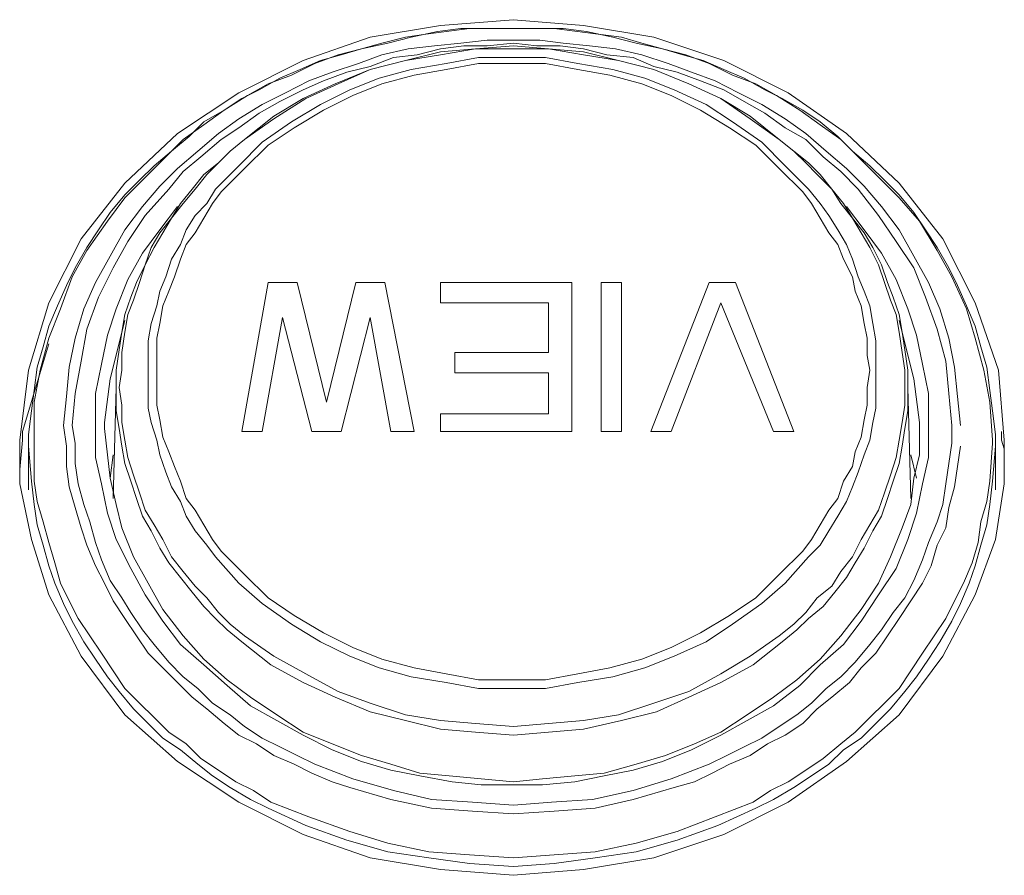
# Model space of a CAD drawing. Units: millimetres. Extents: x 589 to 3399, y 902 to 2722.
# Drawn here: x 1278 to 1292, y 2257 to 2269 of the extents above; entities that cross this region are included whole.
import ezdxf

# ---------------------------------------------------------------- set-up
doc = ezdxf.new("R2010")
doc.units = ezdxf.units.MM
doc.header["$LTSCALE"] = 50.8
doc.layers.add('レイヤー 1', color=7, linetype='Continuous', lineweight=0)

msp = doc.modelspace()

# ---------------------------------------------------------------- linework, layer by layer
at = {"layer": 'レイヤー 1', "color": 2, "lineweight": 0}
for p, q in [((1284.069, 2263.881), (1284.069, 2264.177)), ((1278.862, 2263.161), (1278.862, 2263.076)), ((1277.888, 2262.907), (1277.888, 2262.822)), ((1279.116, 2262.696), (1279.074, 2262.357)), ((1290.758, 2262.357), (1290.673, 2262.696))]:
    msp.add_line(p, q, dxfattribs=at)
at = {"layer": 'レイヤー 1', "color": 2, "lineweight": 0, "flags": 128}
for points in [[(1278.185, 2260.663), (1278.651, 2259.774), (1279.285, 2258.927), (1280.047, 2258.25), (1280.936, 2257.657), (1281.867, 2257.192), (1282.841, 2256.853), (1283.858, 2256.684), (1284.916, 2256.599), (1285.932, 2256.684), (1286.948, 2256.853), (1287.964, 2257.192), (1288.895, 2257.657), (1289.742, 2258.25), (1290.504, 2258.927), (1291.139, 2259.774), (1291.604, 2260.663), (1291.901, 2261.468), (1292.028, 2262.272), (1292.028, 2262.484), (1292.028, 2262.907), (1291.943, 2263.923), (1291.604, 2264.897), (1291.139, 2265.828), (1290.504, 2266.632), (1289.742, 2267.352), (1288.895, 2267.944), (1287.964, 2268.411), (1286.948, 2268.749), (1285.932, 2268.919), (1284.916, 2269.003), (1283.858, 2268.919), (1282.841, 2268.749), (1281.867, 2268.411), (1280.936, 2267.944), (1280.047, 2267.352), (1279.285, 2266.632), (1278.651, 2265.828), (1278.185, 2264.897), (1277.888, 2263.923), (1277.762, 2262.907), (1277.762, 2262.78), (1277.762, 2262.484)], [(1291.901, 2262.907), (1291.901, 2262.991), (1291.859, 2263.33), (1291.817, 2263.627), (1291.774, 2263.965), (1291.689, 2264.261), (1291.604, 2264.558), (1291.478, 2264.854), (1291.351, 2265.151), (1291.223, 2265.405), (1291.054, 2265.701), (1290.885, 2265.955), (1290.715, 2266.21), (1290.504, 2266.463), (1290.292, 2266.675), (1290.081, 2266.886), (1289.827, 2267.098), (1289.615, 2267.31), (1289.361, 2267.521), (1289.107, 2267.691), (1288.811, 2267.86), (1288.557, 2267.987), (1288.261, 2268.156), (1287.964, 2268.283), (1287.667, 2268.411), (1287.371, 2268.495), (1287.075, 2268.58), (1286.778, 2268.664), (1286.483, 2268.749), (1286.144, 2268.791), (1285.508, 2268.876), (1284.281, 2268.876), (1283.646, 2268.791), (1283.35, 2268.749), (1283.011, 2268.664), (1282.714, 2268.58), (1282.418, 2268.495), (1282.122, 2268.411), (1281.826, 2268.283), (1281.529, 2268.156), (1281.233, 2267.987), (1280.979, 2267.86), (1280.725, 2267.691), (1280.429, 2267.521), (1280.217, 2267.31), (1279.963, 2267.098), (1279.708, 2266.886), (1279.497, 2266.675), (1279.285, 2266.463), (1279.074, 2266.21), (1278.904, 2265.955), (1278.735, 2265.701), (1278.566, 2265.405), (1278.438, 2265.151), (1278.312, 2264.854), (1278.185, 2264.558), (1278.101, 2264.261), (1278.016, 2263.965), (1277.973, 2263.627), (1277.931, 2263.33), (1277.888, 2262.991), (1277.888, 2262.907), (1277.888, 2262.187)], [(1291.859, 2262.865), (1291.859, 2262.907), (1291.817, 2263.457), (1291.732, 2263.923), (1291.604, 2264.388), (1291.478, 2264.812), (1291.266, 2265.277), (1291.054, 2265.658), (1290.8, 2266.082), (1290.504, 2266.421), (1290.165, 2266.759), (1289.911, 2267.013), (1289.658, 2267.267), (1289.361, 2267.479), (1289.064, 2267.691), (1288.726, 2267.902), (1288.43, 2268.072), (1288.091, 2268.199), (1287.752, 2268.368), (1287.414, 2268.495), (1287.075, 2268.58), (1286.694, 2268.664), (1286.355, 2268.749), (1285.974, 2268.833), (1285.636, 2268.877), (1284.154, 2268.877), (1283.816, 2268.833), (1283.434, 2268.749), (1283.096, 2268.664), (1282.714, 2268.58), (1282.375, 2268.495), (1282.037, 2268.368), (1281.699, 2268.199), (1281.36, 2268.072), (1281.063, 2267.902), (1280.725, 2267.691), (1280.429, 2267.479), (1280.132, 2267.267), (1279.878, 2267.013), (1279.624, 2266.759), (1279.285, 2266.421), (1279.032, 2266.082), (1278.735, 2265.658), (1278.524, 2265.277), (1278.354, 2264.812), (1278.185, 2264.388), (1278.058, 2263.923), (1277.973, 2263.457), (1277.973, 2262.907), (1277.973, 2262.865), (1277.973, 2262.315), (1278.015, 2262.018), (1278.1, 2261.721), (1278.185, 2261.425), (1278.27, 2261.129), (1278.354, 2260.832), (1278.481, 2260.579), (1278.608, 2260.324), (1278.777, 2260.071), (1278.947, 2259.817), (1279.116, 2259.563), (1279.285, 2259.309), (1279.497, 2259.096), (1279.708, 2258.885), (1279.921, 2258.674), (1280.174, 2258.504), (1280.386, 2258.293), (1280.64, 2258.123), (1280.894, 2257.954), (1281.149, 2257.827), (1281.402, 2257.657), (1281.952, 2257.446), (1282.545, 2257.234), (1283.096, 2257.065), (1283.688, 2256.938), (1284.281, 2256.895), (1284.916, 2256.853), (1285.508, 2256.895), (1286.101, 2256.938), (1286.694, 2257.065), (1287.286, 2257.234), (1287.837, 2257.446), (1288.387, 2257.657), (1288.641, 2257.827), (1288.895, 2257.954), (1289.15, 2258.123), (1289.403, 2258.293), (1289.658, 2258.504), (1289.869, 2258.674), (1290.081, 2258.885), (1290.292, 2259.096), (1290.504, 2259.309), (1290.673, 2259.563), (1290.843, 2259.817), (1291.012, 2260.071), (1291.181, 2260.324), (1291.308, 2260.579), (1291.435, 2260.832), (1291.562, 2261.129), (1291.647, 2261.425), (1291.689, 2261.721), (1291.774, 2262.018), (1291.817, 2262.315), (1291.859, 2262.865)], [(1291.393, 2263.119), (1291.351, 2263.542), (1291.308, 2263.965), (1291.223, 2264.388), (1291.096, 2264.812), (1290.928, 2265.193), (1290.715, 2265.574), (1290.504, 2265.955), (1290.25, 2266.294), (1289.997, 2266.59), (1289.742, 2266.844), (1289.445, 2267.098), (1289.15, 2267.352), (1288.853, 2267.564), (1288.514, 2267.775), (1288.175, 2267.944), (1287.837, 2268.114), (1287.498, 2268.241), (1287.16, 2268.368), (1286.778, 2268.495), (1286.397, 2268.58), (1286.017, 2268.622), (1285.636, 2268.664), (1285.297, 2268.707), (1284.534, 2268.707), (1284.154, 2268.664), (1283.773, 2268.622), (1283.392, 2268.58), (1283.011, 2268.495), (1282.672, 2268.368), (1282.291, 2268.241), (1281.952, 2268.114), (1281.614, 2267.944), (1281.275, 2267.775), (1280.936, 2267.564), (1280.64, 2267.352), (1280.344, 2267.098), (1280.047, 2266.844), (1279.794, 2266.59), (1279.539, 2266.294), (1279.285, 2265.955), (1279.074, 2265.574), (1278.862, 2265.193), (1278.693, 2264.812), (1278.566, 2264.388), (1278.481, 2263.965), (1278.438, 2263.542), (1278.396, 2263.119), (1278.438, 2262.822), (1278.438, 2262.526), (1278.481, 2262.23), (1278.566, 2261.933), (1278.651, 2261.637), (1278.735, 2261.383), (1278.862, 2261.087), (1278.989, 2260.832), (1279.116, 2260.579), (1279.285, 2260.324), (1279.455, 2260.071), (1279.624, 2259.817), (1279.836, 2259.605), (1280.047, 2259.393), (1280.26, 2259.182), (1280.471, 2259.012), (1280.725, 2258.801), (1280.936, 2258.631), (1281.191, 2258.504), (1281.444, 2258.335), (1281.741, 2258.208), (1281.995, 2258.081), (1282.291, 2257.954), (1282.545, 2257.87), (1283.138, 2257.7), (1283.73, 2257.573), (1284.324, 2257.531), (1284.916, 2257.489), (1285.508, 2257.531), (1286.101, 2257.573), (1286.652, 2257.7), (1287.244, 2257.87), (1287.54, 2257.954), (1287.795, 2258.081), (1288.048, 2258.208), (1288.345, 2258.335), (1288.599, 2258.504), (1288.853, 2258.631), (1289.107, 2258.801), (1289.319, 2259.012), (1289.53, 2259.182), (1289.784, 2259.393), (1289.953, 2259.605), (1290.165, 2259.817), (1290.335, 2260.071), (1290.504, 2260.324), (1290.673, 2260.579), (1290.843, 2260.832), (1290.97, 2261.087), (1291.054, 2261.383), (1291.181, 2261.637), (1291.223, 2261.933), (1291.308, 2262.23), (1291.351, 2262.526), (1291.393, 2262.822)], [(1279.159, 2263.669), (1279.159, 2263.923), (1279.201, 2264.219), (1279.243, 2264.474), (1279.285, 2264.727), (1279.37, 2264.982), (1279.455, 2265.193), (1279.582, 2265.447), (1279.666, 2265.701), (1279.794, 2265.913), (1279.963, 2266.124), (1280.09, 2266.336), (1280.259, 2266.548), (1280.429, 2266.759), (1280.64, 2266.928), (1280.81, 2267.098), (1281.021, 2267.267), (1281.444, 2267.606), (1281.867, 2267.86), (1282.333, 2268.072), (1282.841, 2268.283), (1283.35, 2268.411), (1283.858, 2268.538), (1284.366, 2268.58), (1284.916, 2268.622), (1285.424, 2268.58), (1285.932, 2268.538), (1286.439, 2268.411), (1286.948, 2268.283), (1287.456, 2268.072), (1287.922, 2267.86), (1288.345, 2267.606), (1288.768, 2267.267), (1288.98, 2267.098), (1289.192, 2266.928), (1289.361, 2266.759), (1289.53, 2266.548), (1289.7, 2266.336), (1289.827, 2266.124), (1289.997, 2265.913), (1290.123, 2265.701), (1290.25, 2265.447), (1290.334, 2265.193), (1290.419, 2264.982), (1290.504, 2264.727), (1290.546, 2264.474), (1290.589, 2264.219), (1290.631, 2263.923), (1290.631, 2263.669)], [(1278.862, 2263.161), (1278.862, 2263.585), (1278.947, 2264.008), (1279.032, 2264.431), (1279.159, 2264.812), (1279.327, 2265.235), (1279.539, 2265.616), (1279.794, 2265.955), (1280.047, 2266.294)], [(1289.742, 2266.294), (1289.997, 2265.955), (1290.25, 2265.616), (1290.462, 2265.235), (1290.631, 2264.812), (1290.758, 2264.43), (1290.843, 2264.008), (1290.928, 2263.585), (1290.928, 2263.161), (1290.928, 2263.076)], [(1284.069, 2264.177), (1285.424, 2264.177), (1285.424, 2264.897), (1283.858, 2264.897), (1283.858, 2265.193), (1285.763, 2265.193), (1285.763, 2263.034), (1283.858, 2263.034), (1283.858, 2263.288), (1285.424, 2263.288), (1285.424, 2263.881), (1284.069, 2263.881)], [(1279.285, 2264.643), (1279.074, 2263.796), (1278.989, 2263.161), (1278.989, 2263.076)], [(1290.8, 2263.076), (1290.8, 2263.161), (1290.715, 2263.796), (1290.504, 2264.643)], [(1278.185, 2264.304), (1277.804, 2263.034), (1277.804, 2262.907), (1277.762, 2262.484), (1277.762, 2262.272), (1277.931, 2261.468), (1278.185, 2260.663)], [(1290.673, 2262.06), (1290.631, 2263.669), (1290.631, 2263.627), (1290.631, 2263.33), (1290.589, 2263.077), (1290.546, 2262.822), (1290.504, 2262.568), (1290.419, 2262.315), (1290.334, 2262.06), (1290.25, 2261.807), (1290.123, 2261.594), (1289.997, 2261.341), (1289.869, 2261.129), (1289.742, 2260.918), (1289.573, 2260.706), (1289.403, 2260.494), (1289.192, 2260.324), (1289.022, 2260.156), (1288.811, 2259.986), (1288.387, 2259.648), (1287.922, 2259.393), (1287.456, 2259.182), (1286.991, 2258.97), (1286.483, 2258.843), (1285.932, 2258.716), (1285.424, 2258.674), (1284.916, 2258.631), (1284.366, 2258.674), (1283.858, 2258.716), (1283.35, 2258.843), (1282.841, 2258.97), (1282.333, 2259.182), (1281.867, 2259.393), (1281.402, 2259.648), (1280.979, 2259.986), (1280.767, 2260.156), (1280.598, 2260.324), (1280.429, 2260.494), (1280.259, 2260.706), (1280.09, 2260.918), (1279.921, 2261.129), (1279.794, 2261.341), (1279.666, 2261.594), (1279.539, 2261.807), (1279.455, 2262.06), (1279.37, 2262.315), (1279.285, 2262.568), (1279.243, 2262.822), (1279.201, 2263.077), (1279.159, 2263.33), (1279.159, 2263.627), (1279.159, 2263.669), (1279.116, 2262.06)], [(1278.862, 2263.077), (1278.862, 2262.654), (1278.947, 2262.272), (1279.032, 2261.849), (1279.159, 2261.468), (1279.37, 2261.045), (1279.582, 2260.663), (1279.836, 2260.282), (1280.09, 2259.943), (1280.429, 2259.648), (1280.767, 2259.351), (1281.105, 2259.054), (1281.487, 2258.843), (1281.867, 2258.631), (1282.291, 2258.42), (1282.714, 2258.25), (1283.138, 2258.123), (1283.561, 2258.039), (1284.027, 2257.954), (1284.45, 2257.912), (1285.339, 2257.912), (1285.805, 2257.954), (1286.228, 2258.039), (1286.652, 2258.123), (1287.075, 2258.25), (1287.498, 2258.42), (1287.922, 2258.631), (1288.303, 2258.843), (1288.684, 2259.054), (1289.064, 2259.351), (1289.361, 2259.648), (1289.7, 2259.943), (1289.953, 2260.282), (1290.207, 2260.663), (1290.462, 2261.045), (1290.631, 2261.468), (1290.758, 2261.849), (1290.843, 2262.272), (1290.928, 2262.654), (1290.928, 2263.077)], [(1278.989, 2263.077), (1279.032, 2262.696), (1279.074, 2262.357), (1279.159, 2261.976), (1279.243, 2261.637), (1279.413, 2261.214), (1279.624, 2260.832), (1279.836, 2260.452), (1280.132, 2260.071), (1280.429, 2259.732), (1280.767, 2259.435), (1281.105, 2259.182), (1281.487, 2258.927), (1281.867, 2258.674), (1282.291, 2258.504), (1282.714, 2258.335), (1283.138, 2258.208), (1283.561, 2258.081), (1283.985, 2258.039), (1284.45, 2257.996), (1284.916, 2257.954), (1285.339, 2257.996), (1285.805, 2258.039), (1286.228, 2258.081), (1286.694, 2258.208), (1287.117, 2258.335), (1287.54, 2258.504), (1287.922, 2258.674), (1288.303, 2258.927), (1288.684, 2259.182), (1289.022, 2259.435), (1289.361, 2259.732), (1289.658, 2260.071), (1289.953, 2260.452), (1290.207, 2260.832), (1290.377, 2261.214), (1290.546, 2261.637), (1290.673, 2261.976), (1290.715, 2262.357), (1290.8, 2262.696), (1290.8, 2263.077)], [(1291.986, 2263.034), (1291.986, 2262.907), (1292.028, 2262.78)], [(1277.888, 2262.822), (1277.931, 2262.315), (1277.973, 2261.976), (1278.016, 2261.679), (1278.101, 2261.383), (1278.185, 2261.087), (1278.27, 2260.832), (1278.396, 2260.537), (1278.524, 2260.282), (1278.693, 2259.986), (1278.862, 2259.732), (1279.032, 2259.478), (1279.201, 2259.266), (1279.413, 2259.012), (1279.624, 2258.801), (1279.836, 2258.589), (1280.09, 2258.42), (1280.344, 2258.208), (1280.555, 2258.039), (1280.81, 2257.87), (1281.105, 2257.7), (1281.36, 2257.573), (1281.91, 2257.319), (1282.503, 2257.107), (1283.096, 2256.938), (1283.688, 2256.853), (1284.281, 2256.768), (1284.916, 2256.726), (1285.508, 2256.768), (1286.101, 2256.853), (1286.694, 2256.938), (1287.286, 2257.107), (1287.879, 2257.319), (1288.43, 2257.573), (1288.684, 2257.7), (1288.98, 2257.87), (1289.234, 2258.039), (1289.488, 2258.208), (1289.7, 2258.42), (1289.953, 2258.589), (1290.165, 2258.801), (1290.377, 2259.012), (1290.589, 2259.266), (1290.758, 2259.478), (1290.928, 2259.732), (1291.096, 2259.986), (1291.266, 2260.282), (1291.393, 2260.537), (1291.52, 2260.832), (1291.604, 2261.087), (1291.689, 2261.383), (1291.774, 2261.679), (1291.817, 2261.976), (1291.859, 2262.315), (1291.901, 2262.822), (1291.901, 2262.907), (1291.901, 2262.187)]]:
    msp.add_lwpolyline(points, dxfattribs=at)
for points in [[(1291.266, 2263.119), (1291.223, 2263.585), (1291.181, 2264.05), (1291.054, 2264.516), (1290.885, 2264.982), (1290.715, 2265.405), (1290.462, 2265.786), (1290.207, 2266.166), (1289.911, 2266.548), (1289.658, 2266.802), (1289.403, 2267.013), (1289.15, 2267.267), (1288.853, 2267.436), (1288.556, 2267.649), (1288.261, 2267.818), (1287.964, 2267.987), (1287.625, 2268.114), (1287.286, 2268.241), (1286.948, 2268.326), (1286.652, 2268.453), (1286.27, 2268.495), (1285.932, 2268.58), (1285.594, 2268.622), (1285.255, 2268.622), (1284.916, 2268.664), (1284.534, 2268.622), (1284.196, 2268.622), (1283.858, 2268.58), (1283.519, 2268.495), (1283.18, 2268.453), (1282.841, 2268.326), (1282.503, 2268.241), (1282.164, 2268.114), (1281.867, 2267.987), (1281.529, 2267.818), (1281.233, 2267.649), (1280.936, 2267.436), (1280.682, 2267.267), (1280.386, 2267.013), (1280.132, 2266.802), (1279.921, 2266.548), (1279.582, 2266.166), (1279.327, 2265.786), (1279.116, 2265.405), (1278.904, 2264.982), (1278.735, 2264.516), (1278.651, 2264.05), (1278.566, 2263.585), (1278.524, 2263.119), (1278.566, 2262.865), (1278.566, 2262.568), (1278.608, 2262.272), (1278.693, 2261.976), (1278.777, 2261.721), (1278.862, 2261.425), (1278.947, 2261.171), (1279.074, 2260.875), (1279.243, 2260.621), (1279.37, 2260.409), (1279.539, 2260.156), (1279.708, 2259.943), (1279.921, 2259.69), (1280.132, 2259.478), (1280.344, 2259.309), (1280.555, 2259.096), (1280.81, 2258.927), (1281.021, 2258.758), (1281.275, 2258.589), (1281.529, 2258.462), (1281.783, 2258.335), (1282.037, 2258.208), (1282.588, 2257.996), (1283.18, 2257.827), (1283.73, 2257.7), (1284.324, 2257.657), (1284.916, 2257.615), (1285.466, 2257.657), (1286.059, 2257.7), (1286.652, 2257.827), (1287.202, 2257.996), (1287.752, 2258.208), (1288.006, 2258.335), (1288.261, 2258.462), (1288.514, 2258.589), (1288.768, 2258.758), (1289.022, 2258.927), (1289.234, 2259.096), (1289.445, 2259.309), (1289.658, 2259.478), (1289.869, 2259.69), (1290.081, 2259.943), (1290.25, 2260.156), (1290.419, 2260.409), (1290.589, 2260.621), (1290.715, 2260.875), (1290.843, 2261.171), (1290.928, 2261.425), (1291.054, 2261.721), (1291.139, 2261.976), (1291.181, 2262.272), (1291.223, 2262.568), (1291.266, 2262.865)], [(1290.589, 2263.669), (1290.589, 2263.923), (1290.546, 2264.177), (1290.504, 2264.474), (1290.462, 2264.727), (1290.377, 2264.939), (1290.292, 2265.193), (1290.207, 2265.447), (1290.081, 2265.701), (1289.953, 2265.913), (1289.827, 2266.124), (1289.658, 2266.336), (1289.53, 2266.548), (1289.319, 2266.759), (1289.15, 2266.928), (1288.98, 2267.098), (1288.768, 2267.267), (1288.345, 2267.564), (1287.922, 2267.86), (1287.456, 2268.072), (1286.948, 2268.283), (1286.439, 2268.411), (1285.932, 2268.495), (1285.424, 2268.58), (1284.366, 2268.58), (1283.858, 2268.495), (1283.35, 2268.411), (1282.841, 2268.283), (1282.375, 2268.072), (1281.91, 2267.86), (1281.444, 2267.564), (1281.021, 2267.267), (1280.81, 2267.098), (1280.64, 2266.928), (1280.471, 2266.759), (1280.302, 2266.548), (1280.132, 2266.336), (1279.963, 2266.124), (1279.836, 2265.913), (1279.708, 2265.701), (1279.582, 2265.447), (1279.497, 2265.193), (1279.413, 2264.939), (1279.327, 2264.727), (1279.285, 2264.474), (1279.243, 2264.177), (1279.243, 2263.923), (1279.201, 2263.669), (1279.243, 2263.415), (1279.243, 2263.161), (1279.285, 2262.907), (1279.327, 2262.654), (1279.413, 2262.399), (1279.497, 2262.145), (1279.582, 2261.891), (1279.708, 2261.679), (1279.836, 2261.468), (1279.963, 2261.214), (1280.132, 2261.002), (1280.302, 2260.79), (1280.471, 2260.621), (1280.64, 2260.409), (1280.81, 2260.24), (1281.021, 2260.071), (1281.444, 2259.774), (1281.91, 2259.52), (1282.375, 2259.266), (1282.841, 2259.096), (1283.35, 2258.927), (1283.858, 2258.843), (1284.366, 2258.801), (1284.916, 2258.758), (1285.424, 2258.801), (1285.932, 2258.843), (1286.44, 2258.927), (1286.948, 2259.096), (1287.456, 2259.266), (1287.922, 2259.52), (1288.345, 2259.774), (1288.768, 2260.071), (1288.98, 2260.24), (1289.15, 2260.409), (1289.319, 2260.621), (1289.53, 2260.79), (1289.658, 2261.002), (1289.827, 2261.214), (1289.953, 2261.468), (1290.081, 2261.679), (1290.207, 2261.891), (1290.292, 2262.145), (1290.377, 2262.399), (1290.462, 2262.654), (1290.504, 2262.907), (1290.546, 2263.161), (1290.589, 2263.415)], [(1290.165, 2263.881), (1290.165, 2264.346), (1290.123, 2264.6), (1290.081, 2264.855), (1289.996, 2265.066), (1289.911, 2265.277), (1289.827, 2265.532), (1289.742, 2265.743), (1289.615, 2265.955), (1289.488, 2266.166), (1289.361, 2266.336), (1289.192, 2266.548), (1288.853, 2266.886), (1288.514, 2267.225), (1288.091, 2267.521), (1287.71, 2267.775), (1287.244, 2267.987), (1286.821, 2268.156), (1286.355, 2268.283), (1285.847, 2268.368), (1285.381, 2268.453), (1284.408, 2268.453), (1283.942, 2268.368), (1283.434, 2268.283), (1282.969, 2268.156), (1282.545, 2267.987), (1282.122, 2267.775), (1281.699, 2267.521), (1281.275, 2267.225), (1280.936, 2266.886), (1280.598, 2266.548), (1280.471, 2266.336), (1280.302, 2266.166), (1280.174, 2265.955), (1280.09, 2265.743), (1279.963, 2265.532), (1279.878, 2265.277), (1279.793, 2265.066), (1279.751, 2264.855), (1279.666, 2264.6), (1279.624, 2264.346), (1279.624, 2263.881), (1279.624, 2263.373), (1279.666, 2263.161), (1279.751, 2262.907), (1279.794, 2262.696), (1279.878, 2262.441), (1279.963, 2262.23), (1280.09, 2262.018), (1280.174, 2261.807), (1280.302, 2261.594), (1280.471, 2261.383), (1280.598, 2261.214), (1280.936, 2260.832), (1281.275, 2260.537), (1281.699, 2260.24), (1282.122, 2259.986), (1282.545, 2259.774), (1282.969, 2259.605), (1283.434, 2259.478), (1283.942, 2259.393), (1284.408, 2259.309), (1285.381, 2259.309), (1285.847, 2259.393), (1286.355, 2259.478), (1286.821, 2259.605), (1287.244, 2259.774), (1287.71, 2259.986), (1288.091, 2260.24), (1288.514, 2260.537), (1288.853, 2260.832), (1289.192, 2261.214), (1289.361, 2261.383), (1289.488, 2261.594), (1289.615, 2261.807), (1289.742, 2262.018), (1289.827, 2262.23), (1289.911, 2262.441), (1289.997, 2262.696), (1290.081, 2262.907), (1290.123, 2263.161), (1290.165, 2263.373)], [(1290.081, 2263.923), (1290.039, 2264.135), (1290.039, 2264.388), (1289.996, 2264.6), (1289.953, 2264.854), (1289.869, 2265.066), (1289.827, 2265.277), (1289.7, 2265.532), (1289.615, 2265.743), (1289.488, 2265.913), (1289.361, 2266.124), (1289.234, 2266.336), (1289.107, 2266.505), (1288.768, 2266.844), (1288.43, 2267.183), (1288.048, 2267.436), (1287.625, 2267.691), (1287.202, 2267.902), (1286.778, 2268.072), (1286.313, 2268.199), (1285.847, 2268.283), (1285.381, 2268.368), (1284.408, 2268.368), (1283.942, 2268.283), (1283.477, 2268.199), (1283.011, 2268.072), (1282.588, 2267.902), (1282.164, 2267.691), (1281.741, 2267.436), (1281.36, 2267.183), (1281.021, 2266.844), (1280.682, 2266.505), (1280.555, 2266.336), (1280.429, 2266.124), (1280.302, 2265.913), (1280.174, 2265.743), (1280.09, 2265.532), (1280.005, 2265.277), (1279.921, 2265.066), (1279.836, 2264.854), (1279.793, 2264.6), (1279.751, 2264.388), (1279.751, 2263.923), (1279.751, 2263.415), (1279.794, 2263.204), (1279.836, 2262.949), (1279.921, 2262.738), (1280.005, 2262.526), (1280.09, 2262.315), (1280.174, 2262.06), (1280.302, 2261.891), (1280.429, 2261.679), (1280.555, 2261.468), (1280.682, 2261.298), (1281.021, 2260.96), (1281.36, 2260.621), (1281.741, 2260.367), (1282.164, 2260.113), (1282.588, 2259.901), (1283.011, 2259.732), (1283.477, 2259.605), (1283.942, 2259.52), (1284.408, 2259.435), (1285.381, 2259.435), (1285.847, 2259.52), (1286.313, 2259.605), (1286.778, 2259.732), (1287.202, 2259.901), (1287.625, 2260.113), (1288.048, 2260.367), (1288.43, 2260.621), (1288.768, 2260.96), (1289.107, 2261.298), (1289.234, 2261.468), (1289.361, 2261.679), (1289.488, 2261.891), (1289.615, 2262.06), (1289.7, 2262.315), (1289.827, 2262.526), (1289.869, 2262.738), (1289.953, 2262.949), (1289.997, 2263.204), (1290.039, 2263.415), (1290.039, 2263.669)], [(1281.995, 2263.034), (1281.572, 2264.685), (1281.275, 2263.034), (1280.979, 2263.034), (1281.36, 2265.193), (1281.783, 2265.193), (1282.206, 2263.457), (1282.63, 2265.193), (1283.053, 2265.193), (1283.477, 2263.034), (1283.138, 2263.034), (1282.841, 2264.685), (1282.418, 2263.034)], [(1286.186, 2265.193), (1286.483, 2265.193), (1286.483, 2263.034), (1286.186, 2263.034)], [(1287.752, 2265.193), (1288.133, 2265.193), (1288.98, 2263.034), (1288.684, 2263.034), (1287.922, 2264.897), (1287.202, 2263.034), (1286.906, 2263.034)]]:
    msp.add_lwpolyline(points, close=True, dxfattribs=at)

doc.saveas('drawing.dxf')
